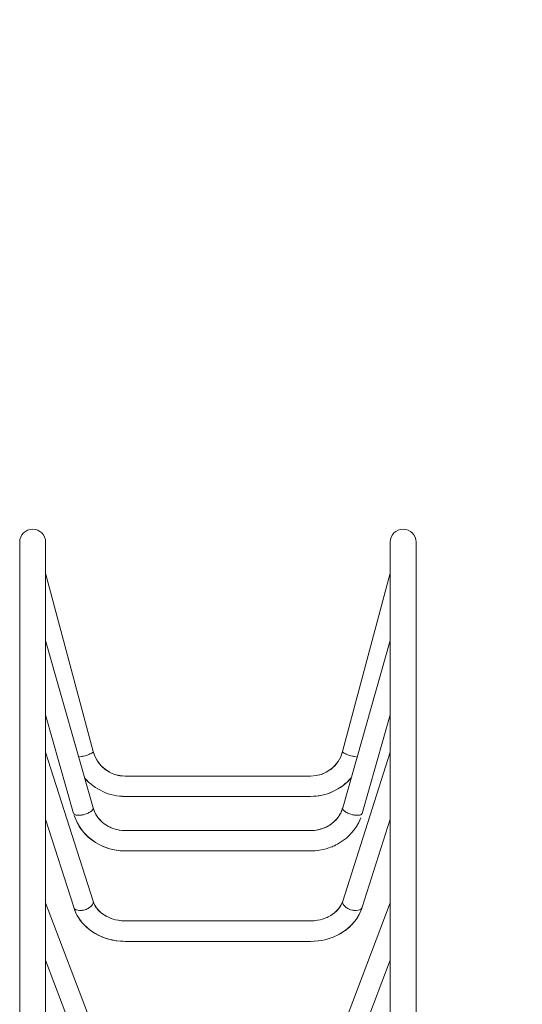
# Model space of a CAD drawing. Units: millimetres. Extents: x -7124 to 6246, y -7067 to 7308.
# Drawn here: x 975 to 1789, y 4118 to 5713 of the extents above; entities that cross this region are included whole.
import ezdxf

# ---------------------------------------------------------------- set-up
doc = ezdxf.new("R2010")
doc.units = ezdxf.units.MM

msp = doc.modelspace()

# ---------------------------------------------------------------- linework, layer by layer
at = {"color": 7, "linetype": 'Continuous', "lineweight": 15}
for p, q in [((974.779, 4866.345), (974.779, 3016.345)), ((1016.779, 3016.345), (1016.779, 4866.345)), ((1574.779, 4866.345), (1574.779, 3016.345)), ((1616.779, 3016.345), (1616.779, 4866.345)), ((1093.785, 4527.062), (1016.779, 4816.183)), ((1574.779, 4816.183), (1497.773, 4527.062)), ((1093.71, 4435.875), (1016.779, 4707.062)), ((1574.779, 4707.062), (1497.848, 4435.875)), ((1016.779, 4586.485), (1062.033, 4426.963)), ((1529.526, 4426.963), (1574.779, 4586.485)), ((1093.551, 4284.81), (1016.779, 4526.32)), ((1574.779, 4526.32), (1498.007, 4284.81)), ((1016.779, 4417.629), (1062.191, 4274.771)), ((1529.367, 4274.771), (1574.779, 4417.629)), ((1093.233, 4080.442), (1016.779, 4281.732)), ((1062.179, 4274.885), (1062.197, 4274.773)), ((1093.566, 4284.678), (1093.546, 4284.808)), ((1497.992, 4284.678), (1498.013, 4284.808)), ((1574.779, 4281.732), (1498.325, 4080.442)), ((1529.379, 4274.89), (1529.361, 4274.773)), ((1016.779, 4188.881), (1062.509, 4068.481)), ((1529.049, 4068.481), (1574.779, 4188.881))]:
    msp.add_line(p, q, dxfattribs=at)
at = {"color": 7, "linetype": 'Continuous', "lineweight": 15, "flags": 128}
for points in [[(1070.363, 4518.174), (1071.621, 4518.349), (1074.666, 4518.919), (1075.724, 4519.148), (1076.795, 4519.395), (1077.869, 4519.657), (1080.573, 4520.383), (1082.233, 4520.877), (1084.047, 4521.462), (1085.565, 4521.993), (1086.821, 4522.465), (1087.834, 4522.871), (1088.626, 4523.208), (1089.221, 4523.475), (1091.354, 4524.557), (1092.779, 4525.499), (1093.566, 4526.281), (1093.806, 4526.902)], [(1521.195, 4518.174), (1519.938, 4518.349), (1516.892, 4518.919), (1515.834, 4519.148), (1514.763, 4519.395), (1513.689, 4519.657), (1510.985, 4520.383), (1509.325, 4520.877), (1507.512, 4521.462), (1505.993, 4521.993), (1504.737, 4522.465), (1503.724, 4522.871), (1502.932, 4523.208), (1502.337, 4523.475), (1500.205, 4524.557), (1498.779, 4525.499), (1497.992, 4526.281), (1497.753, 4526.902)], [(1445.779, 4487.329), (1310.035, 4487.329), (1145.779, 4487.329)], [(1445.779, 4487.329), (1310.035, 4487.329), (1145.779, 4487.329)], [(1145.779, 4454.394), (1281.523, 4454.394), (1445.779, 4454.394)], [(1145.779, 4454.394), (1281.523, 4454.394), (1445.779, 4454.394)], [(1062.22, 4426.502), (1062.226, 4426.48), (1063.09, 4425.471), (1064.507, 4424.676), (1066.447, 4424.127), (1068.841, 4423.855), (1071.621, 4423.878), (1074.666, 4424.201), (1075.724, 4424.376), (1076.795, 4424.583), (1077.869, 4424.821), (1080.573, 4425.555), (1082.233, 4426.102), (1084.047, 4426.793), (1085.565, 4427.456), (1086.821, 4428.071), (1087.834, 4428.619), (1088.626, 4429.086), (1089.221, 4429.464), (1091.354, 4431.081), (1092.779, 4432.604), (1093.566, 4433.978), (1093.806, 4435.175)], [(1145.781, 4399.109), (1140.968, 4399.285), (1136.386, 4399.836), (1132.489, 4400.596), (1129.268, 4401.435), (1126.703, 4402.247), (1124.768, 4402.948), (1122.86, 4403.719), (1121.271, 4404.424), (1119.259, 4405.403), (1116.861, 4406.706), (1114.215, 4408.332), (1111.665, 4410.109), (1107.863, 4413.215), (1104.428, 4416.613), (1101.331, 4420.339), (1098.368, 4424.79), (1095.714, 4430.066), (1093.75, 4435.825)], [(1145.779, 4399.091), (1140.586, 4399.317), (1136.097, 4399.883), (1132.319, 4400.635), (1129.24, 4401.443), (1126.594, 4402.284), (1124.761, 4402.951), (1123.67, 4403.382), (1122.618, 4403.823), (1121.365, 4404.381), (1119.919, 4405.071), (1117.29, 4406.462), (1114.382, 4408.223), (1111.611, 4410.15), (1107.754, 4413.313), (1104.324, 4416.727), (1101.274, 4420.415), (1098.346, 4424.829), (1095.704, 4430.088), (1094.031, 4435.005)], [(1497.808, 4435.825), (1495.845, 4430.066), (1493.19, 4424.79), (1490.227, 4420.339), (1487.13, 4416.613), (1483.695, 4413.215), (1479.893, 4410.109), (1476.818, 4407.993), (1473.695, 4406.143), (1471.043, 4404.78), (1468.981, 4403.84), (1468.119, 4403.477), (1466.79, 4402.948), (1464.856, 4402.247), (1462.29, 4401.435), (1459.07, 4400.596), (1455.173, 4399.836), (1450.59, 4399.285), (1445.777, 4399.109)], [(1497.565, 4434.919), (1497.476, 4434.571), (1496.209, 4430.951), (1494.61, 4427.4), (1492.902, 4424.307), (1490.954, 4421.336), (1488.778, 4418.502), (1486.386, 4415.82), (1483.79, 4413.301), (1481.005, 4410.957), (1478.047, 4408.801), (1474.934, 4406.843), (1471.684, 4405.093), (1468.32, 4403.56), (1464.872, 4402.253), (1461.379, 4401.177), (1457.913, 4400.342), (1454.665, 4399.758), (1452.078, 4399.425), (1449.716, 4399.221), (1445.779, 4399.091)], [(1529.33, 4426.477), (1528.469, 4425.471), (1527.051, 4424.676), (1525.111, 4424.127), (1522.717, 4423.855), (1519.938, 4423.878), (1516.892, 4424.201), (1515.834, 4424.376), (1514.763, 4424.583), (1513.689, 4424.821), (1510.985, 4425.555), (1509.325, 4426.102), (1507.512, 4426.793), (1505.993, 4427.456), (1504.737, 4428.071), (1503.724, 4428.619), (1502.932, 4429.086), (1502.337, 4429.464), (1500.205, 4431.081), (1498.779, 4432.604), (1497.992, 4433.978), (1497.753, 4435.175)], [(1063.165, 4423.585), (1064.51, 4419.43), (1067.777, 4412.119), (1071.426, 4405.712), (1075.26, 4400.178), (1080.48, 4393.946), (1086.198, 4388.336), (1092.435, 4383.284), (1097.416, 4379.886), (1102.406, 4376.957), (1106.599, 4374.821), (1109.837, 4373.357), (1111.202, 4372.786), (1113.313, 4371.954), (1116.36, 4370.86), (1120.379, 4369.601), (1125.404, 4368.308), (1131.462, 4367.146), (1138.56, 4366.31), (1145.779, 4366.063)], [(1063.165, 4423.585), (1064.446, 4419.598), (1067.687, 4412.296), (1071.293, 4405.922), (1075.064, 4400.438), (1080.188, 4394.263), (1085.884, 4388.617), (1092.195, 4383.461), (1097.307, 4379.955), (1102.529, 4376.89), (1106.984, 4374.639), (1110.47, 4373.089), (1111.576, 4372.634), (1112.788, 4372.155), (1114.605, 4371.475), (1117.05, 4370.629), (1120.142, 4369.67), (1124.943, 4368.414), (1130.813, 4367.25), (1137.764, 4366.376), (1145.779, 4366.027)], [(1445.779, 4366.063), (1452.998, 4366.31), (1460.096, 4367.146), (1466.154, 4368.308), (1471.179, 4369.601), (1475.198, 4370.86), (1478.246, 4371.954), (1480.741, 4372.944), (1482.437, 4373.667), (1484.5, 4374.604), (1486.942, 4375.795), (1489.739, 4377.278), (1492.86, 4379.09), (1496.039, 4381.12), (1499.123, 4383.284), (1503.848, 4387.019), (1508.288, 4391.074), (1512.419, 4395.431), (1516.298, 4400.178), (1520.132, 4405.712), (1523.781, 4412.119), (1527.048, 4419.43), (1527.18, 4419.838)], [(1445.779, 4399.091), (1300.467, 4399.091), (1145.779, 4399.091)], [(1445.779, 4399.091), (1300.467, 4399.091), (1145.779, 4399.091)], [(1145.779, 4366.027), (1291.092, 4366.028), (1445.779, 4366.027)], [(1145.779, 4366.027), (1291.092, 4366.028), (1445.779, 4366.027)], [(1445.779, 4366.027), (1451.138, 4366.183), (1452.914, 4366.308)], [(1062.22, 4274.703), (1062.226, 4274.667), (1063.09, 4273.07), (1064.507, 4271.713), (1066.447, 4270.647), (1068.841, 4269.924), (1071.621, 4269.581), (1074.666, 4269.645), (1075.724, 4269.758), (1076.795, 4269.917), (1077.869, 4270.121), (1080.573, 4270.83), (1082.233, 4271.408), (1084.047, 4272.176), (1085.565, 4272.942), (1086.821, 4273.673), (1087.835, 4274.34), (1088.626, 4274.918), (1089.221, 4275.392), (1091.354, 4277.473), (1092.779, 4279.513), (1093.566, 4281.421), (1093.806, 4283.143)], [(1145.781, 4252.835), (1140.025, 4253.056), (1134.599, 4253.732), (1129.986, 4254.665), (1126.173, 4255.704), (1123.126, 4256.72), (1120.805, 4257.613), (1118.452, 4258.634), (1116.116, 4259.77), (1113.521, 4261.191), (1110.725, 4262.936), (1106.895, 4265.758), (1103.645, 4268.653), (1101.027, 4271.442), (1099.675, 4273.1), (1098.151, 4275.207), (1096.508, 4277.874), (1094.898, 4281.125), (1093.607, 4284.689)], [(1145.779, 4252.816), (1139.774, 4253.078), (1134.517, 4253.746), (1130.02, 4254.658), (1126.271, 4255.674), (1123.24, 4256.679), (1120.891, 4257.578), (1118.423, 4258.647), (1115.982, 4259.839), (1113.329, 4261.304), (1110.518, 4263.076), (1106.724, 4265.897), (1103.516, 4268.779), (1100.932, 4271.553), (1099.592, 4273.206), (1098.081, 4275.312), (1096.454, 4277.971), (1094.863, 4281.206), (1094.053, 4283.456)], [(1497.952, 4284.689), (1496.66, 4281.125), (1495.05, 4277.874), (1493.407, 4275.207), (1491.883, 4273.1), (1490.531, 4271.442), (1487.914, 4268.653), (1484.663, 4265.758), (1480.833, 4262.936), (1478.582, 4261.513), (1476.452, 4260.302), (1474.475, 4259.284), (1472.674, 4258.437), (1470.753, 4257.613), (1468.432, 4256.72), (1465.385, 4255.704), (1461.572, 4254.665), (1456.96, 4253.732), (1451.533, 4253.056), (1445.777, 4252.835)], [(1497.505, 4283.456), (1496.695, 4281.206), (1495.104, 4277.971), (1493.478, 4275.312), (1491.966, 4273.206), (1490.626, 4271.553), (1488.042, 4268.779), (1484.834, 4265.897), (1481.04, 4263.076), (1478.78, 4261.633), (1476.615, 4260.391), (1474.572, 4259.332), (1472.677, 4258.439), (1470.667, 4257.578), (1468.318, 4256.679), (1465.288, 4255.674), (1461.538, 4254.658), (1457.041, 4253.746), (1451.784, 4253.078), (1445.779, 4252.816)], [(1529.222, 4274.462), (1528.469, 4273.07), (1527.051, 4271.713), (1525.111, 4270.647), (1522.717, 4269.924), (1519.938, 4269.581), (1516.892, 4269.645), (1515.834, 4269.758), (1514.763, 4269.917), (1513.689, 4270.121), (1510.985, 4270.83), (1509.325, 4271.408), (1507.512, 4272.176), (1505.993, 4272.942), (1504.737, 4273.673), (1503.724, 4274.34), (1502.932, 4274.918), (1502.337, 4275.392), (1500.205, 4277.473), (1498.779, 4279.513), (1497.992, 4281.421), (1497.753, 4283.143)], [(1062.741, 4273.248), (1063.835, 4270.049), (1065.88, 4265.346), (1067.965, 4261.344), (1069.964, 4258.011), (1071.975, 4255.025), (1073.636, 4252.778), (1075.021, 4251.032), (1076.479, 4249.302), (1078.03, 4247.572), (1079.676, 4245.846), (1083.948, 4241.812), (1088.821, 4237.86), (1092.933, 4234.965), (1097.418, 4232.193), (1102.597, 4229.428), (1108.926, 4226.602), (1113.824, 4224.787), (1119.283, 4223.112), (1125.309, 4221.66), (1131.896, 4220.519), (1139.023, 4219.786), (1145.779, 4219.589)], [(1062.741, 4273.248), (1063.762, 4270.235), (1065.775, 4265.564), (1067.827, 4261.589), (1069.796, 4258.276), (1071.777, 4255.306), (1073.415, 4253.067), (1074.78, 4251.328), (1076.218, 4249.605), (1077.748, 4247.879), (1079.373, 4246.155), (1083.597, 4242.121), (1088.419, 4238.164), (1092.489, 4235.26), (1096.931, 4232.476), (1102.061, 4229.694), (1108.332, 4226.843), (1113.187, 4225.005), (1118.601, 4223.302), (1124.579, 4221.814), (1131.117, 4220.63), (1138.197, 4219.845), (1142.285, 4219.691)], [(1445.779, 4219.56), (1452.466, 4219.781), (1458.573, 4220.373), (1464.078, 4221.232), (1468.975, 4222.265), (1474.568, 4223.771), (1479.122, 4225.268), (1482.68, 4226.619), (1485.73, 4227.912), (1488.567, 4229.234), (1491.708, 4230.839), (1495.119, 4232.766), (1498.762, 4235.055), (1502.588, 4237.749), (1506.305, 4240.691), (1509.303, 4243.339), (1511.626, 4245.586), (1513.34, 4247.37), (1514.253, 4248.368), (1515.624, 4249.937), (1517.465, 4252.19), (1519.692, 4255.178), (1522.189, 4258.961), (1524.807, 4263.597), (1527.361, 4269.14), (1528.661, 4272.868)], [(1445.78, 4219.586), (1451.865, 4219.744), (1458.199, 4220.326), (1463.886, 4221.197), (1468.918, 4222.252), (1474.62, 4223.786), (1479.204, 4225.298), (1482.721, 4226.636), (1485.635, 4227.87), (1488.333, 4229.12), (1491.373, 4230.66), (1494.725, 4232.533), (1498.346, 4234.78), (1502.186, 4237.45), (1505.94, 4240.387), (1508.972, 4243.033), (1511.322, 4245.282), (1513.059, 4247.07), (1513.982, 4248.068), (1515.369, 4249.639), (1517.236, 4251.9), (1519.495, 4254.902), (1522.031, 4258.706), (1524.689, 4263.37), (1527.282, 4268.949), (1528.661, 4272.868)], [(1445.779, 4252.816), (1300.467, 4252.816), (1145.779, 4252.816)], [(1445.779, 4252.816), (1300.467, 4252.816), (1145.779, 4252.816)], [(1145.779, 4219.56), (1291.092, 4219.56), (1445.779, 4219.56)], [(1145.779, 4219.56), (1291.092, 4219.56), (1445.779, 4219.56)]]:
    msp.add_lwpolyline(points, dxfattribs=at)
at = {"color": 7, "linetype": 'Continuous', "lineweight": 15}
for centre, radius, start, end in [((1595.779, 4866.345), 1500, 0, 90), ((995.779, 4866.345), 21, 90, 180), ((995.779, 4866.345), 21, 0, 90), ((1595.779, 4866.345), 21, 360, 180), ((1595.779, 4866.345), 21, 90, 180), ((1595.779, 4866.345), 21, 0, 90), ((1145.257, 4540.529), 53.179, 194.674912, 270.564359), ((1145.284, 4540.504), 53.178, 195.07227, 270.533867), ((1446.272, 4540.567), 53.217, 269.467377, 345.293352), ((1446.22, 4540.587), 53.26, 269.525568, 344.999226), ((1145.43, 4540.85), 86.423, 220.712965, 270.232274), ((1145.528, 4541.031), 86.638, 220.79237, 270.166231), ((1446.165, 4540.77), 86.343, 269.74321, 319.311551), ((1445.928, 4541.327), 86.934, 269.901617, 319.068303)]:
    msp.add_arc(centre, radius, start, end, dxfattribs=at)

doc.saveas('drawing.dxf')
